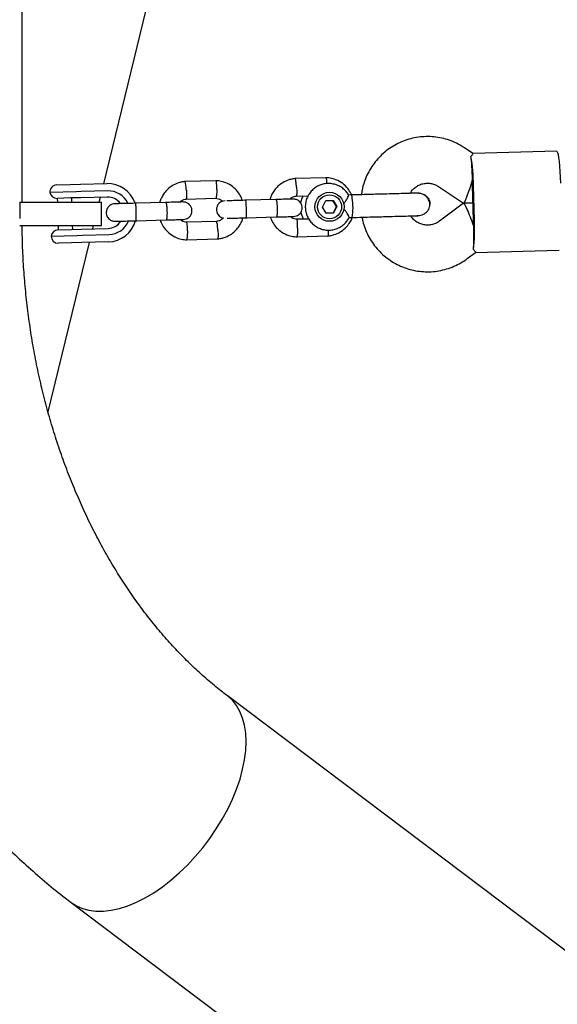
# Model space of a CAD drawing. Units: millimetres. Extents: x 17316 to 27499, y 37203 to 47258.
# Drawn here: x 20485 to 20669, y 42671 to 43009 of the extents above; entities that cross this region are included whole.
import ezdxf

# ---------------------------------------------------------------- set-up
doc = ezdxf.new("R2010")
doc.units = ezdxf.units.MM
doc.header["$LTSCALE"] = 200

msp = doc.modelspace()

# ---------------------------------------------------------------- linework, layer by layer
at = {"color": 7, "linetype": 'Continuous', "lineweight": 25}
for p, q in [((20485.76, 42946.29), (20485.76, 43335.12)), ((20513.79, 42952.65), (20545.6, 43082.87)), ((20640.5, 42963.04), (20637.58, 42964.99)), ((20669.26, 42963.81), (20640.45, 42963.04)), ((20590.23, 42954.69), (20579.43, 42954.4)), ((20497.72, 42952.22), (20502.23, 42952.34)), ((20502.23, 42952.34), (20505.78, 42952.43)), ((20505.78, 42952.43), (20514.85, 42952.68)), ((20552.41, 42953.67), (20541.61, 42953.38)), ((20628.73, 42951.66), (20637.3, 42945.96)), ((20640.74, 42940.04), (20640.42, 42952.04)), ((20641.02, 42940.05), (20640.7, 42952.04)), ((20504.3, 42949.89), (20495.29, 42949.65)), ((20502.38, 42947.74), (20497.81, 42947.62)), ((20497.84, 42947.62), (20497.88, 42946.29)), ((20505.91, 42947.83), (20502.38, 42947.74)), ((20502.88, 42946.29), (20502.84, 42947.75)), ((20506.08, 42949.94), (20504.3, 42949.89)), ((20514.98, 42948.08), (20505.91, 42947.83)), ((20515.15, 42950.18), (20506.08, 42949.94)), ((20512.24, 42946.29), (20512.66, 42948.02)), ((20541.95, 42947.39), (20552.28, 42947.67)), ((20579.78, 42948.41), (20583.98, 42948.52)), ((20598.82, 42948.79), (20597.8, 42948.76)), ((20621.81, 42949.35), (20621.4, 42949.36)), ((20621.85, 42949.4), (20621.79, 42949.4)), ((20484.93, 42946.29), (20484.93, 42940.7)), ((20484.93, 42946.29), (20501.65, 42946.29)), ((20501.65, 42946.29), (20513.01, 42946.29)), ((20513.01, 42938.29), (20513.01, 42946.29)), ((20535.14, 42946.22), (20524.61, 42945.93)), ((20572.97, 42947.23), (20562.43, 42946.95)), ((20588.83, 42944.65), (20590.01, 42946.84)), ((20590.13, 42942.53), (20588.83, 42944.65)), ((20590.01, 42946.84), (20592.49, 42946.91)), ((20593.7, 42944.79), (20592.4, 42946.91)), ((20592.49, 42946.91), (20593.79, 42944.79)), ((20592.52, 42942.59), (20593.7, 42944.79)), ((20593.79, 42944.79), (20592.61, 42942.6)), ((20593.7, 42944.79), (20593.79, 42944.79)), ((20637.3, 42945.94), (20629.04, 42939.8)), ((20637.34, 42945.95), (20640.58, 42946.04)), ((20640.58, 42946.04), (20637.34, 42945.95)), ((20562.6, 42940.95), (20573.13, 42941.23)), ((20584.19, 42940.53), (20580.1, 42940.42)), ((20590.13, 42942.53), (20592.61, 42942.6)), ((20592.52, 42942.59), (20590.13, 42942.53)), ((20592.52, 42942.59), (20592.61, 42942.6)), ((20598.03, 42941.03), (20599.02, 42941.06)), ((20621.23, 42941.79), (20622.02, 42941.69)), ((20622, 42941.68), (20622.05, 42941.68)), ((20484.94, 42938.29), (20501.65, 42938.29)), ((20498.09, 42938.29), (20498.13, 42936.82)), ((20501.65, 42938.29), (20513.01, 42938.29)), ((20503.13, 42936.96), (20503.1, 42938.29)), ((20506.2, 42937.04), (20515.27, 42937.28)), ((20510, 42937.14), (20510.28, 42938.29)), ((20524.77, 42939.94), (20535.3, 42940.22)), ((20552.59, 42939.69), (20542.27, 42939.41)), ((20495.69, 42934.66), (20504.7, 42934.9)), ((20498.1, 42936.82), (20502.67, 42936.94)), ((20502.67, 42936.94), (20506.2, 42937.04)), ((20504.7, 42934.9), (20506.48, 42934.95)), ((20506.48, 42934.95), (20515.55, 42935.19)), ((20579.97, 42934.42), (20590.77, 42934.71)), ((20494.67, 42874.36), (20508.87, 42932.51)), ((20502.76, 42932.35), (20498.26, 42932.22)), ((20506.32, 42932.44), (20502.76, 42932.35)), ((20515.39, 42932.68), (20506.32, 42932.44)), ((20542.14, 42933.41), (20552.94, 42933.7)), ((20638.59, 42926.96), (20641.41, 42929.05)), ((20641.36, 42929.05), (20670.17, 42929.83)), ((20821.52, 42577.01), (20556.16, 42777.01)), ((20502.65, 42706.02), (20768.02, 42506.02))]:
    msp.add_line(p, q, dxfattribs=at)
at = {"color": 7, "linetype": 'Continuous', "lineweight": 25, "flags": 128}
for points in [[(20669.26, 42963.81), (20669.35, 42963.77), (20669.55, 42963.4), (20669.74, 42962.67), (20669.92, 42961.61), (20670.1, 42960.24), (20670.25, 42958.63), (20670.38, 42956.81), (20670.49, 42954.86), (20670.56, 42952.84)], [(20502.65, 42706.02), (20504.38, 42704.91), (20506.45, 42703.99), (20508.7, 42703.37), (20511.11, 42703.06), (20513.68, 42703.06), (20516.37, 42703.37), (20519.16, 42703.99), (20522.04, 42704.91), (20524.98, 42706.12), (20527.95, 42707.62), (20530.93, 42709.39), (20533.91, 42711.42), (20536.84, 42713.69), (20539.72, 42716.19), (20542.51, 42718.89), (20545.2, 42721.77), (20547.76, 42724.82), (20550.17, 42727.99), (20552.42, 42731.28), (20554.48, 42734.64), (20556.33, 42738.07), (20557.98, 42741.52), (20559.39, 42744.97), (20560.56, 42748.39), (20561.47, 42751.76), (20562.14, 42755.04), (20562.53, 42758.22), (20562.66, 42761.26), (20562.53, 42764.14), (20562.12, 42766.84), (20561.45, 42769.34), (20560.53, 42771.61), (20559.35, 42773.64), (20557.94, 42775.42), (20556.29, 42776.91), (20556.17, 42777.01)], [(20557.98, 42741.52), (20559.39, 42744.97), (20560.56, 42748.39), (20561.47, 42751.76), (20562.14, 42755.04), (20562.53, 42758.22), (20562.66, 42761.26), (20562.53, 42764.14), (20562.12, 42766.84), (20561.45, 42769.34), (20560.53, 42771.61), (20559.35, 42773.64), (20557.94, 42775.42), (20556.29, 42776.91), (20556.16, 42777.01)], [(20502.65, 42706.02), (20504.38, 42704.91), (20506.45, 42703.99), (20508.7, 42703.37), (20511.11, 42703.06), (20513.68, 42703.06), (20516.37, 42703.37), (20519.16, 42703.99), (20522.04, 42704.91), (20524.98, 42706.12), (20527.95, 42707.62), (20530.93, 42709.39), (20533.91, 42711.42), (20536.84, 42713.69), (20539.72, 42716.19), (20542.51, 42718.89), (20545.2, 42721.77), (20547.76, 42724.82), (20550.17, 42727.99), (20552.42, 42731.28), (20554.48, 42734.64), (20556.33, 42738.07), (20557.98, 42741.52)]]:
    msp.add_lwpolyline(points, dxfattribs=at)
at = {"color": 7, "linetype": 'Continuous', "lineweight": 25}
for centre, radius in [((20591.29, 42944.73), 4.99), ((20591.3, 42944.72), 4.13)]:
    msp.add_circle(centre, radius, dxfattribs=at)
for centre, radius, start, end in [((20577.03, 42951.62), 63.67, 0.3807, 9.399), ((20553.59, 42951.71), 86.81, 0.8748, 1.5348), ((20497.79, 42949.72), 2.5, 91.5338, 181.5338), ((20515.1, 42942.71), 9.97, 19.1222, 91.4395), ((20553.64, 42949.71), 86.81, 1.5327, 2.1927), ((20497.74, 42950.12), 2.5, 190.7407, 271.5338), ((20515.11, 42942.71), 5.37, 35.8632, 91.4928), ((20515.12, 42942.71), 5.37, 35.9145, 91.4928), ((20515.34, 42942.72), 7.47, 25.031, 91.4617), ((20597.44, 42947.85), 1.67, 353.6375, 34.2304), ((20580.54, 42944.57), 18.81, 349.256, 9.4733), ((20515.11, 42942.65), 5.37, 271.5747, 327.153), ((20515.12, 42942.65), 5.37, 271.5748, 327.2043), ((20515.11, 42942.64), 9.96, 271.6027, 344.2275), ((20515.34, 42942.66), 7.47, 271.6056, 337.8468), ((20577.42, 42937.06), 63.67, 353.6685, 2.6868), ((20553.96, 42937.72), 86.81, 0.8748, 1.5348), ((20554.01, 42935.72), 86.81, 1.5327, 2.1927), ((20498.17, 42934.32), 2.5, 91.5338, 172.3269), ((20498.19, 42934.72), 2.5, 181.5338, 271.5338)]:
    msp.add_arc(centre, radius, start, end, dxfattribs=at)
for centre, major_axis, ratio, start_param, end_param in [((20639.64, 42954.02), (-0.26, 9.76), 0.074961, 4.712389, 5.671254), ((20639.64, 42954.02), (2.32, 8.06), 0.083242, 3.115262, 4.738719), ((20640.06, 42938.02), (-2.74, 7.93), 0.083242, 4.686059, 6.309516), ((20640.06, 42938.02), (-0.26, 9.76), 0.074961, 3.753524, 4.712389)]:
    msp.add_ellipse(centre, major_axis=major_axis, ratio=ratio, start_param=start_param, end_param=end_param, dxfattribs=at)
for points, knots in [([(20637.58, 42964.99), (20637.08, 42965.3), (20635.83, 42966.09), (20633.68, 42967.12), (20631.14, 42968), (20628.5, 42968.58), (20625.82, 42968.84), (20623.13, 42968.79), (20620.46, 42968.43), (20617.85, 42967.75), (20615.34, 42966.77), (20612.96, 42965.5), (20610.75, 42963.96), (20608.73, 42962.18), (20606.93, 42960.17), (20605.38, 42957.96), (20604.09, 42955.58), (20603.11, 42953.07), (20602.47, 42950.82), (20602.29, 42949.41), (20602.22, 42948.88)], [0, 0, 0, 0, 0.037703, 0.0957, 0.15371, 0.21171, 0.269702, 0.327688, 0.385669, 0.443649, 0.501628, 0.559611, 0.617598, 0.675592, 0.733594, 0.791607, 0.84963, 0.907663, 0.965707, 1, 1, 1, 1]), ([(20639.84, 42962.02), (20640.11, 42962.34), (20640.57, 42962.88), (20640.49, 42962.94), (20640.46, 42962.97)], [0, 0, 0, 0, 0.5819376, 1, 1, 1, 1]), ([(20579.61, 42954.41), (20579.23, 42954.37), (20578.45, 42954.28), (20576.95, 42953.88), (20575.25, 42953.1), (20573.6, 42951.85), (20572.38, 42950.49), (20571.54, 42949.13), (20571.04, 42948.03), (20570.87, 42947.38), (20570.81, 42947.17)], [0, 0, 0, 0, 0.094585, 0.195797, 0.383704, 0.552742, 0.702892, 0.834141, 0.946479, 1, 1, 1, 1]), ([(20579.96, 42951.41), (20579.96, 42951.42), (20579.94, 42951.77), (20579.88, 42952.46), (20579.78, 42953.35), (20579.67, 42954.02), (20579.57, 42954.32), (20579.52, 42954.41), (20579.5, 42954.39), (20579.5, 42954.39)], [0, 0, 0, 0, 0.008538, 0.222319, 0.4361, 0.649854, 0.863567, 0.969254, 1, 1, 1, 1]), ([(20598.86, 42948.79), (20598.74, 42949.08), (20598.33, 42950.05), (20597.17, 42951.55), (20595.3, 42953.18), (20593.44, 42954.07), (20591.95, 42954.47), (20591, 42954.64), (20590.36, 42954.67), (20590.04, 42954.69)], [0, 0, 0, 0, 0.083857, 0.281819, 0.501293, 0.742249, 0.827595, 0.915343, 1, 1, 1, 1]), ([(20590.41, 42952.65), (20590.41, 42952.68), (20590.41, 42953.03), (20590.37, 42953.63), (20590.31, 42954.31), (20590.24, 42954.61), (20590.19, 42954.69), (20590.17, 42954.68), (20590.17, 42954.68)], [0, 0, 0, 0, 0.018567, 0.2899, 0.561199, 0.832447, 0.966586, 1, 1, 1, 1]), ([(20541.79, 42953.4), (20541.41, 42953.35), (20540.62, 42953.26), (20539.12, 42952.86), (20537.42, 42952.09), (20535.78, 42950.84), (20534.56, 42949.48), (20533.72, 42948.12), (20533.22, 42947.02), (20533.04, 42946.37), (20532.98, 42946.16)], [0, 0, 0, 0, 0.094585, 0.195797, 0.383704, 0.552742, 0.702892, 0.834141, 0.946479, 1, 1, 1, 1]), ([(20542.13, 42950.4), (20542.13, 42950.41), (20542.11, 42950.76), (20542.06, 42951.45), (20541.95, 42952.33), (20541.84, 42953.01), (20541.75, 42953.31), (20541.69, 42953.39), (20541.67, 42953.38), (20541.67, 42953.38)], [0, 0, 0, 0, 0.008538, 0.222319, 0.4361, 0.649854, 0.863567, 0.969254, 1, 1, 1, 1]), ([(20561.41, 42946.92), (20561.18, 42947.5), (20560.67, 42948.77), (20559.35, 42950.55), (20557.47, 42952.16), (20555.61, 42953.06), (20554.12, 42953.46), (20553.17, 42953.63), (20552.53, 42953.66), (20552.22, 42953.68)], [0, 0, 0, 0, 0.154498, 0.337195, 0.539747, 0.762124, 0.840888, 0.921871, 1, 1, 1, 1]), ([(20552.59, 42950.68), (20552.59, 42950.66), (20552.58, 42950.32), (20552.56, 42949.63), (20552.51, 42948.74), (20552.43, 42948.06), (20552.35, 42947.75), (20552.3, 42947.66), (20552.28, 42947.68), (20552.28, 42947.68)], [0, 0, 0, 0, 0.008575, 0.223309, 0.438042, 0.652763, 0.867436, 0.973585, 1, 1, 1, 1]), ([(20552.59, 42950.68), (20552.59, 42950.69), (20552.59, 42951.04), (20552.59, 42951.73), (20552.55, 42952.62), (20552.48, 42953.29), (20552.41, 42953.59), (20552.37, 42953.68), (20552.35, 42953.67), (20552.34, 42953.66)], [0, 0, 0, 0, 0.008575, 0.223306, 0.438036, 0.652739, 0.867401, 0.973557, 1, 1, 1, 1]), ([(20579.96, 42951.41), (20579.96, 42951.4), (20579.98, 42951.05), (20580.02, 42950.36), (20580.03, 42949.47), (20580, 42948.79), (20579.95, 42948.49), (20579.91, 42948.4), (20579.89, 42948.41), (20579.89, 42948.42)], [0, 0, 0, 0, 0.008646, 0.225143, 0.441641, 0.658126, 0.874562, 0.981583, 1, 1, 1, 1]), ([(20597.84, 42948.71), (20597.79, 42948.82), (20597.5, 42949.4), (20596.72, 42950.3), (20595.52, 42951.34), (20594.12, 42952.11), (20592.59, 42952.59), (20591, 42952.76), (20589.42, 42952.61), (20587.89, 42952.15), (20586.48, 42951.4), (20585.25, 42950.38), (20584.24, 42949.14), (20583.5, 42947.72), (20583.06, 42946.19), (20582.92, 42944.59), (20583.1, 42943), (20583.6, 42941.48), (20584.38, 42940.08), (20585.43, 42938.87), (20586.69, 42937.89), (20588.12, 42937.18), (20589.66, 42936.76), (20591.26, 42936.66), (20592.84, 42936.88), (20594.35, 42937.41), (20595.72, 42938.22), (20596.89, 42939.3), (20597.68, 42940.28), (20597.96, 42940.92), (20598.03, 42941.08)], [0, 0, 0, 0, 0.008055, 0.045772, 0.083482, 0.121178, 0.158859, 0.196525, 0.234178, 0.271822, 0.309461, 0.347102, 0.384751, 0.422413, 0.460091, 0.497785, 0.535493, 0.57321, 0.61093, 0.648646, 0.686352, 0.724046, 0.761723, 0.799386, 0.837037, 0.874679, 0.912318, 0.94996, 0.987612, 1, 1, 1, 1]), ([(20618.94, 42949.33), (20619.16, 42949.69), (20619.65, 42950.47), (20620.7, 42951.43), (20621.96, 42952.2), (20623.36, 42952.69), (20624.84, 42952.86), (20626.31, 42952.72), (20627.63, 42952.31), (20628.39, 42951.86), (20628.73, 42951.66)], [0, 0, 0, 0, 0.1125563, 0.2424541, 0.3727559, 0.5034623, 0.634499, 0.7657255, 0.8969244, 1, 1, 1, 1]), ([(20539.88, 42946.34), (20540.02, 42946.48), (20540.43, 42946.86), (20541.19, 42947.24), (20541.81, 42947.32), (20542.07, 42947.36)], [0, 0, 0, 0, 0.24229, 0.679277, 1, 1, 1, 1]), ([(20542.13, 42950.4), (20542.14, 42950.38), (20542.16, 42950.04), (20542.19, 42949.35), (20542.2, 42948.46), (20542.18, 42947.78), (20542.12, 42947.48), (20542.08, 42947.39), (20542.06, 42947.4), (20542.06, 42947.4)], [0, 0, 0, 0, 0.008646, 0.225143, 0.441641, 0.658126, 0.874562, 0.981583, 1, 1, 1, 1]), ([(20552.12, 42947.68), (20552.47, 42947.64), (20553.12, 42947.56), (20554, 42947.2), (20554.4, 42946.79), (20554.59, 42946.6)], [0, 0, 0, 0, 0.384253, 0.713492, 1, 1, 1, 1]), ([(20578.72, 42947.38), (20578.71, 42947.38), (20578.68, 42947.38), (20577.46, 42947.35), (20575.44, 42947.3), (20573.7, 42947.25), (20572.82, 42947.23)], [0, 0, 0, 0, 0.195037, 0.463344, 0.731652, 1, 1, 1, 1]), ([(20577.71, 42947.36), (20577.85, 42947.49), (20578.26, 42947.88), (20579.01, 42948.26), (20579.63, 42948.34), (20579.89, 42948.37)], [0, 0, 0, 0, 0.24229, 0.679277, 1, 1, 1, 1]), ([(20578.94, 42941.39), (20579.27, 42941.43), (20579.88, 42941.5), (20580.63, 42941.91), (20581.15, 42942.38), (20581.56, 42942.95), (20581.8, 42943.53), (20581.91, 42944.16), (20581.9, 42944.81), (20581.72, 42945.49), (20581.34, 42946.17), (20580.78, 42946.77), (20579.9, 42947.29), (20579.17, 42947.35), (20578.78, 42947.39)], [0, 0, 0, 0, 0.102227, 0.191482, 0.266289, 0.327237, 0.413759, 0.466765, 0.525488, 0.619814, 0.687875, 0.773514, 0.878238, 1, 1, 1, 1]), ([(20582.22, 42948.47), (20582.07, 42948.2), (20581.67, 42947.47), (20581.4, 42946.65), (20581.35, 42946.11), (20581.35, 42946.11)], [0, 0, 0, 0, 0.3640812, 0.991244, 1, 1, 1, 1]), ([(20596.1, 42945.64), (20596.32, 42945.93), (20596.85, 42946.61), (20597.25, 42947.31), (20597.57, 42947.93), (20597.77, 42948.37), (20597.88, 42948.71), (20597.84, 42948.71), (20597.82, 42948.71)], [0, 0, 0, 0, 0.199567, 0.485121, 0.511819, 0.724517, 0.929256, 1, 1, 1, 1]), ([(20621.44, 42949.39), (20621.01, 42949.38), (20620.13, 42949.36), (20617.55, 42949.29), (20614.42, 42949.2), (20612.1, 42949.14), (20610.98, 42949.11)], [0, 0, 0, 0, 0.254964, 0.514476, 0.766245, 1, 1, 1, 1]), ([(20621.65, 42941.67), (20621.99, 42941.7), (20622.66, 42941.76), (20623.82, 42942.2), (20624.86, 42943.03), (20625.51, 42944.11), (20625.76, 42945.15), (20625.7, 42946.26), (20625.28, 42947.34), (20624.54, 42948.25), (20623.69, 42948.89), (20622.62, 42949.33), (20621.84, 42949.37), (20621.44, 42949.39)], [0, 0, 0, 0, 0.08192, 0.160398, 0.295919, 0.394618, 0.460047, 0.539496, 0.65766, 0.733124, 0.817593, 0.907947, 1, 1, 1, 1]), ([(20621.81, 42949.39), (20621.83, 42949.4), (20622.27, 42949.48), (20623.17, 42949.25), (20624.33, 42948.66), (20625.22, 42947.68), (20625.69, 42946.62), (20625.75, 42945.91), (20625.78, 42945.64)], [0, 0, 0, 0, 0.010227, 0.224136, 0.438071, 0.652042, 0.866043, 1, 1, 1, 1]), ([(20517.59, 42945.75), (20517.27, 42945.71), (20516.66, 42945.64), (20515.91, 42945.23), (20515.38, 42944.76), (20514.98, 42944.19), (20514.74, 42943.61), (20514.63, 42942.98), (20514.64, 42942.32), (20514.81, 42941.65), (20515.2, 42940.96), (20515.76, 42940.36), (20516.64, 42939.84), (20517.36, 42939.78), (20517.76, 42939.75)], [0, 0, 0, 0, 0.102227, 0.191482, 0.266289, 0.327237, 0.413759, 0.466765, 0.525488, 0.619814, 0.687875, 0.773514, 0.878238, 1, 1, 1, 1]), ([(20525.01, 42945.95), (20524.11, 42945.92), (20522.32, 42945.87), (20519.94, 42945.81), (20518.17, 42945.76), (20517.79, 42945.75), (20517.59, 42945.75)], [0, 0, 0, 0, 0.250108, 0.500072, 0.750036, 1, 1, 1, 1]), ([(20524.85, 42939.94), (20524.85, 42939.94), (20524.87, 42939.94), (20524.9, 42940.07), (20524.94, 42940.58), (20524.95, 42941.36), (20524.95, 42942.15), (20524.94, 42942.82), (20524.92, 42943.32), (20524.9, 42943.97), (20524.86, 42944.74), (20524.8, 42945.45), (20524.74, 42945.85), (20524.7, 42945.94), (20524.69, 42945.94), (20524.69, 42945.94)], [0, 0, 0, 0, 0.004286, 0.111621, 0.218955, 0.326276, 0.433577, 0.48664, 0.539698, 0.592756, 0.700028, 0.807313, 0.914638, 0.995714, 1, 1, 1, 1]), ([(20540.89, 42946.37), (20540.88, 42946.37), (20540.85, 42946.37), (20539.63, 42946.34), (20537.61, 42946.28), (20535.87, 42946.24), (20535, 42946.21)], [0, 0, 0, 0, 0.195037, 0.463344, 0.731652, 1, 1, 1, 1]), ([(20535.3, 42940.22), (20535.3, 42940.22), (20535.35, 42940.22), (20535.43, 42940.35), (20535.53, 42940.86), (20535.6, 42941.64), (20535.62, 42942.44), (20535.61, 42943.1), (20535.59, 42943.6), (20535.56, 42944.26), (20535.49, 42945.02), (20535.38, 42945.74), (20535.26, 42946.13), (20535.18, 42946.22), (20535.14, 42946.22), (20535.14, 42946.22)], [0, 0, 0, 0, 0.0042865, 0.1116213, 0.2189554, 0.3262763, 0.4335768, 0.4866395, 0.5396978, 0.5927561, 0.7000285, 0.8073133, 0.9146378, 0.9957135, 1, 1, 1, 1]), ([(20541.12, 42940.37), (20541.44, 42940.41), (20542.05, 42940.48), (20542.8, 42940.89), (20543.33, 42941.37), (20543.73, 42941.93), (20543.97, 42942.52), (20544.08, 42943.15), (20544.07, 42943.8), (20543.9, 42944.48), (20543.51, 42945.16), (20542.95, 42945.76), (20542.08, 42946.28), (20541.35, 42946.34), (20540.96, 42946.37)], [0, 0, 0, 0, 0.102227, 0.191482, 0.266289, 0.327237, 0.413759, 0.466765, 0.525488, 0.619814, 0.687875, 0.773514, 0.878238, 1, 1, 1, 1]), ([(20555.42, 42946.76), (20555.1, 42946.72), (20554.49, 42946.65), (20553.74, 42946.24), (20553.21, 42945.77), (20552.8, 42945.2), (20552.56, 42944.62), (20552.46, 42943.99), (20552.47, 42943.34), (20552.64, 42942.66), (20553.02, 42941.97), (20553.59, 42941.39), (20554.23, 42940.96), (20554.7, 42940.9), (20554.84, 42940.89)], [0, 0, 0, 0, 0.111019, 0.20795, 0.289191, 0.355381, 0.449345, 0.50691, 0.570682, 0.673121, 0.747036, 0.84004, 0.953771, 1, 1, 1, 1]), ([(20562.84, 42946.96), (20561.94, 42946.93), (20560.13, 42946.89), (20557.81, 42946.82), (20556.36, 42946.78), (20556.07, 42946.78), (20556.02, 42946.78)], [0, 0, 0, 0, 0.309327, 0.618477, 0.927626, 1, 1, 1, 1]), ([(20562.68, 42940.95), (20562.68, 42940.95), (20562.7, 42940.95), (20562.73, 42941.08), (20562.77, 42941.59), (20562.78, 42942.37), (20562.78, 42943.17), (20562.76, 42943.83), (20562.75, 42944.33), (20562.72, 42944.99), (20562.68, 42945.75), (20562.62, 42946.47), (20562.57, 42946.86), (20562.53, 42946.95), (20562.52, 42946.95), (20562.52, 42946.95)], [0, 0, 0, 0, 0.004286, 0.111621, 0.218955, 0.326276, 0.433577, 0.48664, 0.539698, 0.592756, 0.700028, 0.807313, 0.914638, 0.995714, 1, 1, 1, 1]), ([(20573.13, 42941.23), (20573.13, 42941.23), (20573.17, 42941.23), (20573.26, 42941.36), (20573.36, 42941.88), (20573.43, 42942.65), (20573.44, 42943.45), (20573.44, 42944.12), (20573.42, 42944.62), (20573.39, 42945.27), (20573.32, 42946.04), (20573.2, 42946.75), (20573.08, 42947.15), (20573, 42947.23), (20572.97, 42947.23), (20572.97, 42947.23)], [0, 0, 0, 0, 0.004287, 0.111621, 0.218955, 0.326276, 0.433577, 0.48664, 0.539698, 0.592756, 0.700028, 0.807313, 0.914638, 0.995713, 1, 1, 1, 1]), ([(20598.03, 42941.08), (20598.04, 42941.11), (20598.06, 42941.17), (20597.84, 42941.66), (20597.4, 42942.41), (20596.84, 42943.26), (20596.35, 42943.82), (20596.15, 42944.04)], [0, 0, 0, 0, 0.154443, 0.366103, 0.586776, 0.834191, 1, 1, 1, 1]), ([(20396.86, 42940.7), (20396.87, 42938.99), (20396.89, 42934.15), (20397.12, 42926.18), (20397.64, 42916.83), (20398.42, 42907.49), (20399.45, 42898.2), (20400.74, 42888.95), (20402.27, 42879.77), (20404.06, 42870.64), (20406.09, 42861.6), (20408.37, 42852.65), (20410.9, 42843.79), (20413.67, 42835.05), (20416.68, 42826.42), (20419.92, 42817.92), (20423.41, 42809.57), (20427.12, 42801.36), (20431.05, 42793.31), (20435.22, 42785.43), (20439.59, 42777.74), (20444.19, 42770.23), (20448.99, 42762.92), (20453.99, 42755.82), (20459.2, 42748.93), (20464.59, 42742.28), (20470.17, 42735.85), (20475.92, 42729.67), (20481.84, 42723.75), (20487.93, 42718.08), (20494.17, 42712.68), (20499.11, 42708.71), (20501.96, 42706.54), (20502.65, 42706.02)], [0, 0, 0, 0, 0.018423, 0.051967, 0.085515, 0.119066, 0.152621, 0.18618, 0.219745, 0.253314, 0.286888, 0.320467, 0.35405, 0.387637, 0.421226, 0.454816, 0.488406, 0.521992, 0.555572, 0.589143, 0.622701, 0.656242, 0.689761, 0.723254, 0.756714, 0.790136, 0.823514, 0.856841, 0.890111, 0.923318, 0.956455, 0.989517, 1, 1, 1, 1]), ([(20554.84, 42940.89), (20554.64, 42940.7), (20554.18, 42940.26), (20553.36, 42939.84), (20552.74, 42939.76), (20552.48, 42939.72)], [0, 0, 0, 0, 0.305386, 0.705884, 1, 1, 1, 1]), ([(20552.76, 42933.68), (20553.14, 42933.73), (20553.93, 42933.82), (20555.43, 42934.22), (20557.13, 42934.99), (20558.77, 42936.24), (20559.99, 42937.61), (20560.83, 42938.97), (20561.32, 42940.04), (20561.49, 42940.66), (20561.54, 42940.84)], [0, 0, 0, 0, 0.09526, 0.197194, 0.386441, 0.556685, 0.707905, 0.84009, 0.95323, 1, 1, 1, 1]), ([(20556.18, 42940.78), (20556.23, 42940.78), (20556.52, 42940.79), (20557.97, 42940.83), (20560.29, 42940.89), (20562.1, 42940.94), (20563, 42940.96)], [0, 0, 0, 0, 0.072374, 0.381523, 0.690672, 1, 1, 1, 1]), ([(20570.96, 42941.17), (20571.2, 42940.59), (20571.7, 42939.32), (20573.02, 42937.55), (20574.9, 42935.93), (20576.76, 42935.04), (20578.25, 42934.63), (20579.2, 42934.47), (20579.84, 42934.43), (20580.16, 42934.42)], [0, 0, 0, 0, 0.1544964, 0.3371941, 0.5397456, 0.7621226, 0.8408872, 0.9218699, 1, 1, 1, 1]), ([(20572.99, 42941.23), (20573.86, 42941.25), (20575.6, 42941.3), (20577.62, 42941.35), (20578.84, 42941.38), (20578.87, 42941.39), (20578.88, 42941.39)], [0, 0, 0, 0, 0.268348, 0.536656, 0.804963, 1, 1, 1, 1]), ([(20580.26, 42940.42), (20579.9, 42940.46), (20579.25, 42940.54), (20578.43, 42940.86), (20578.07, 42941.22), (20577.93, 42941.36)], [0, 0, 0, 0, 0.4133286, 0.7674835, 1, 1, 1, 1]), ([(20581.45, 42942.82), (20581.57, 42942.35), (20581.79, 42941.53), (20582.24, 42940.8), (20582.43, 42940.49)], [0, 0, 0, 0, 0.564628, 1, 1, 1, 1]), ([(20590.59, 42934.7), (20590.97, 42934.74), (20591.75, 42934.83), (20593.25, 42935.23), (20594.95, 42936.01), (20596.6, 42937.25), (20597.81, 42938.62), (20598.63, 42939.89), (20598.96, 42940.72), (20599.1, 42941.06)], [0, 0, 0, 0, 0.102359, 0.211889, 0.41524, 0.598171, 0.760661, 0.902697, 1, 1, 1, 1]), ([(20602.43, 42941.15), (20602.51, 42940.7), (20602.74, 42939.36), (20603.46, 42937.21), (20604.55, 42934.75), (20605.94, 42932.43), (20607.59, 42930.29), (20609.48, 42928.36), (20611.58, 42926.66), (20613.86, 42925.23), (20616.29, 42924.07), (20618.85, 42923.2), (20621.48, 42922.64), (20624.17, 42922.39), (20626.86, 42922.46), (20629.53, 42922.84), (20632.13, 42923.54), (20634.63, 42924.53), (20636.8, 42925.69), (20638.06, 42926.58), (20638.59, 42926.96)], [0, 0, 0, 0, 0.029548, 0.087617, 0.145684, 0.203747, 0.261804, 0.319854, 0.377893, 0.435923, 0.493942, 0.551951, 0.609951, 0.667942, 0.725928, 0.78391, 0.841889, 0.899869, 0.957851, 1, 1, 1, 1]), ([(20611.19, 42941.39), (20612.31, 42941.42), (20614.63, 42941.48), (20617.76, 42941.56), (20620.34, 42941.63), (20621.22, 42941.65), (20621.65, 42941.67)], [0, 0, 0, 0, 0.233755, 0.485524, 0.745036, 1, 1, 1, 1]), ([(20629.04, 42939.8), (20628.9, 42939.69), (20628.36, 42939.31), (20627.3, 42938.8), (20625.87, 42938.44), (20624.39, 42938.4), (20622.93, 42938.67), (20621.55, 42939.25), (20620.35, 42940.12), (20619.54, 42940.92), (20619.23, 42941.48), (20619.16, 42941.6)], [0, 0, 0, 0, 0.0468376, 0.17735, 0.3082872, 0.4395034, 0.5708366, 0.7020385, 0.8329483, 0.9634664, 1, 1, 1, 1]), ([(20556.16, 42777.01), (20555.42, 42777.58), (20553.15, 42779.31), (20549.4, 42782.42), (20544.94, 42786.43), (20540.6, 42790.69), (20536.37, 42795.2), (20532.27, 42799.94), (20528.29, 42804.91), (20524.45, 42810.11), (20520.76, 42815.53), (20517.22, 42821.16), (20513.83, 42826.99), (20510.61, 42833.01), (20507.56, 42839.22), (20504.69, 42845.6), (20502, 42852.14), (20499.5, 42858.84), (20497.19, 42865.68), (20495.08, 42872.65), (20493.18, 42879.74), (20491.49, 42886.94), (20490.01, 42894.23), (20488.74, 42901.6), (20487.69, 42909.05), (20486.87, 42916.54), (20486.26, 42924.09), (20485.89, 42931.34), (20485.81, 42936.08), (20485.78, 42938.29)], [0, 0, 0, 0, 0.018553, 0.05737, 0.096024, 0.134491, 0.172798, 0.210974, 0.249041, 0.28702, 0.32493, 0.362785, 0.400599, 0.438382, 0.476145, 0.513893, 0.551635, 0.589373, 0.627111, 0.664851, 0.702596, 0.740347, 0.778104, 0.815868, 0.853638, 0.891413, 0.929191, 0.966973, 1, 1, 1, 1]), ([(20517.76, 42939.75), (20517.95, 42939.75), (20518.33, 42939.76), (20520.1, 42939.81), (20522.48, 42939.88), (20524.28, 42939.92), (20525.17, 42939.95)], [0, 0, 0, 0, 0.249964, 0.499928, 0.749892, 1, 1, 1, 1]), ([(20533.14, 42940.16), (20533.37, 42939.58), (20533.87, 42938.31), (20535.2, 42936.54), (20537.07, 42934.92), (20538.93, 42934.02), (20540.42, 42933.62), (20541.37, 42933.46), (20542.01, 42933.42), (20542.33, 42933.4)], [0, 0, 0, 0, 0.1544964, 0.3371941, 0.5397456, 0.7621226, 0.8408872, 0.9218699, 1, 1, 1, 1]), ([(20535.16, 42940.22), (20536.03, 42940.24), (20537.77, 42940.29), (20539.79, 42940.34), (20541.01, 42940.37), (20541.04, 42940.37), (20541.05, 42940.37)], [0, 0, 0, 0, 0.268348, 0.536656, 0.804963, 1, 1, 1, 1]), ([(20542.43, 42939.4), (20542.08, 42939.45), (20541.43, 42939.53), (20540.61, 42939.85), (20540.25, 42940.21), (20540.1, 42940.35)], [0, 0, 0, 0, 0.4133286, 0.7674835, 1, 1, 1, 1]), ([(20542.51, 42936.42), (20542.51, 42936.43), (20542.51, 42936.45), (20542.51, 42936.52), (20542.51, 42936.73), (20542.51, 42937.26), (20542.49, 42938.04), (20542.44, 42938.8), (20542.36, 42939.31), (20542.3, 42939.38), (20542.27, 42939.41)], [0, 0, 0, 0, 0.008615, 0.015134, 0.041219, 0.145884, 0.357403, 0.573111, 0.788784, 1, 1, 1, 1]), ([(20552.96, 42936.7), (20552.96, 42936.71), (20552.94, 42937.06), (20552.88, 42937.75), (20552.78, 42938.63), (20552.66, 42939.31), (20552.57, 42939.61), (20552.51, 42939.69), (20552.5, 42939.68), (20552.49, 42939.68)], [0, 0, 0, 0, 0.008575, 0.223309, 0.438042, 0.652763, 0.867436, 0.973585, 1, 1, 1, 1]), ([(20580.34, 42937.43), (20580.34, 42937.42), (20580.34, 42937.39), (20580.34, 42937.33), (20580.33, 42937.12), (20580.32, 42936.59), (20580.28, 42935.81), (20580.21, 42935.04), (20580.13, 42934.55), (20580.06, 42934.4), (20580.03, 42934.42), (20580.03, 42934.42)], [0, 0, 0, 0, 0.008537, 0.014999, 0.04085, 0.144577, 0.354203, 0.56796, 0.781681, 0.995361, 1, 1, 1, 1]), ([(20580.34, 42937.43), (20580.34, 42937.44), (20580.34, 42937.47), (20580.34, 42937.53), (20580.34, 42937.75), (20580.34, 42938.27), (20580.32, 42939.06), (20580.26, 42939.81), (20580.19, 42940.32), (20580.13, 42940.39), (20580.1, 42940.42)], [0, 0, 0, 0, 0.008615, 0.015134, 0.041219, 0.145884, 0.357403, 0.573111, 0.788784, 1, 1, 1, 1]), ([(20542.51, 42936.42), (20542.51, 42936.4), (20542.51, 42936.38), (20542.51, 42936.32), (20542.51, 42936.1), (20542.49, 42935.57), (20542.46, 42934.79), (20542.39, 42934.02), (20542.3, 42933.54), (20542.23, 42933.38), (20542.2, 42933.41), (20542.2, 42933.41)], [0, 0, 0, 0, 0.008537, 0.014999, 0.04085, 0.144577, 0.354203, 0.56796, 0.781681, 0.995361, 1, 1, 1, 1]), ([(20552.96, 42936.7), (20552.96, 42936.68), (20552.98, 42936.34), (20553.02, 42935.65), (20553.03, 42934.76), (20553, 42934.08), (20552.94, 42933.78), (20552.9, 42933.69), (20552.88, 42933.7), (20552.88, 42933.7)], [0, 0, 0, 0, 0.008575, 0.223306, 0.438036, 0.652739, 0.867401, 0.973557, 1, 1, 1, 1]), ([(20590.83, 42936.74), (20590.83, 42936.72), (20590.85, 42936.37), (20590.85, 42935.78), (20590.83, 42935.09), (20590.77, 42934.79), (20590.73, 42934.7), (20590.71, 42934.71), (20590.7, 42934.72)], [0, 0, 0, 0, 0.0168807, 0.2886798, 0.5604455, 0.8321595, 0.9665288, 1, 1, 1, 1]), ([(20640.7, 42930.04), (20640.98, 42929.74), (20641.48, 42929.22), (20641.4, 42929.15), (20641.36, 42929.12)], [0, 0, 0, 0, 0.581938, 1, 1, 1, 1])]:
    msp.add_open_spline(points, degree=3, knots=knots, dxfattribs=at)
for points in [[(20605.76, 42948.97), (20604.62, 42948.94), (20602.34, 42948.88), (20599.99, 42948.82), (20598.82, 42948.79)], [(20610.98, 42949.11), (20610.1, 42949.09), (20608.33, 42949.04), (20606.62, 42949), (20605.76, 42948.97)], [(20599.02, 42941.06), (20600.2, 42941.09), (20602.55, 42941.15), (20604.83, 42941.22), (20605.97, 42941.25)], [(20605.97, 42941.25), (20606.82, 42941.27), (20608.54, 42941.31), (20610.31, 42941.36), (20611.19, 42941.39)]]:
    msp.add_open_spline(points, degree=3, dxfattribs=at)

doc.saveas('drawing.dxf')
